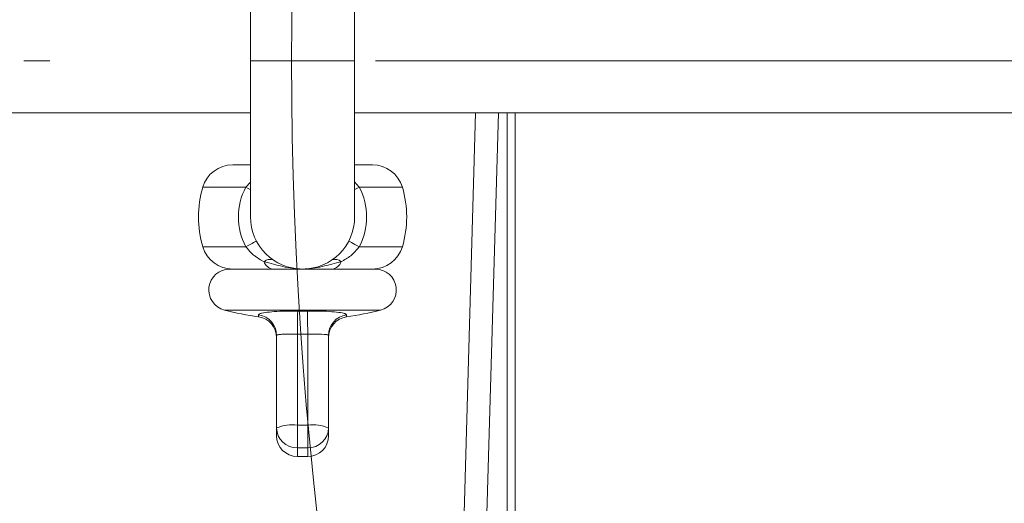
# Model space of a CAD drawing. Units: millimetres. Extents: x 0 to 210, y 0 to 297.
# Drawn here: x 38 to 41, y 83 to 85 of the extents above; entities that cross this region are included whole.
import ezdxf

# ---------------------------------------------------------------- set-up
doc = ezdxf.new("R2010")
doc.units = ezdxf.units.MM
doc.header["$LTSCALE"] = 5
doc.linetypes.add('AUSGEZOGEN', pattern=[0])
doc.linetypes.add('DASHDOT', pattern=[1, 0.5, -0.25, 0, -0.25])
for name, color, linetype, true_color in [('Mittellinie', 1, 'Continuous', 0xff0000), ('Volllinie schmal', 136, 'Continuous', 0x008080), ('Zeichnungsrahmen', 9, 'Continuous', 0xc0c0c0)]:
    doc.layers.add(name, color=color, linetype=linetype, true_color=true_color)

# ---------------------------------------------------------------- blocks, each defined once
blk = doc.blocks.new('DimBlk_nNn09')
at = {"layer": 'Mittellinie', "color": 6, "linetype": 'AUSGEZOGEN', "lineweight": 18, "true_color": 0xff00ff}
blk.add_arc((54.04, 84.3717), 15.3686, 111.5242, 248.4758, dxfattribs=at)
blk = doc.blocks.new('TR40-1_PL16_M2_60_DS_nNn053')
at = {"layer": 'Mittellinie', "color": 56, "linetype": 'DASHDOT', "lineweight": 18, "true_color": 0x808000}
blk.add_line((51.6934, 84.3717), (26.6547, 84.3717), dxfattribs=at)
at = {"layer": 'Volllinie schmal', "color": 56, "linetype": 'AUSGEZOGEN', "lineweight": 18, "true_color": 0x808000}
for p, q in [((38.5137, 84.3717), (38.9137, 84.3717)), ((39.4663, 84.1717), (39.3721, 80.8912)), ((39.4996, 80.6076), (39.4996, 84.1717)), ((39.5307, 84.1717), (39.5307, 80.6117)), ((38.4957, 83.886), (38.3304, 83.886)), ((38.4957, 83.886), (38.5137, 83.9048)), ((38.9137, 83.9068), (38.9317, 83.886)), ((39.0971, 83.886), (38.9317, 83.886)), ((38.3304, 83.6574), (38.4957, 83.6574)), ((38.9317, 83.6574), (39.0971, 83.6574)), ((39.0137, 83.4142), (38.4137, 83.4142)), ((38.545, 83.3881), (38.545, 83.3957)), ((38.8825, 83.3957), (38.8825, 83.3881)), ((38.6937, 83.3217), (38.6937, 82.8517)), ((38.7337, 83.3217), (38.7337, 82.8517)), ((38.6937, 82.9723), (38.7337, 82.9723)), ((38.7337, 82.8852), (38.6937, 82.8852))]:
    blk.add_line(p, q, dxfattribs=at)
for points in [[(38.5137, 83.8765), (38.5129, 83.877), (38.5048, 83.8812), (38.4957, 83.886)], [(38.9137, 83.8765), (38.9146, 83.877), (38.9227, 83.8812), (38.9317, 83.886)], [(38.5366, 83.6788), (38.5359, 83.6785), (38.5339, 83.6774), (38.5305, 83.6756), (38.5258, 83.6732), (38.5199, 83.6701), (38.5129, 83.6664), (38.5048, 83.6622), (38.4957, 83.6574)], [(38.8909, 83.6788), (38.8916, 83.6785), (38.8936, 83.6774), (38.897, 83.6756), (38.9016, 83.6732), (38.9075, 83.6701), (38.9146, 83.6664), (38.9227, 83.6622), (38.9317, 83.6574)], [(38.5658, 83.5997), (38.5526, 83.6074), (38.546, 83.6114), (38.5396, 83.6155), (38.5333, 83.6198), (38.5303, 83.622), (38.5273, 83.6243), (38.5243, 83.6266), (38.5214, 83.629), (38.5186, 83.6315), (38.5159, 83.6341), (38.5132, 83.6368), (38.5106, 83.6396), (38.5055, 83.6454), (38.5006, 83.6514), (38.4957, 83.6574)], [(38.9317, 83.6574), (38.924, 83.6483), (38.92, 83.6437), (38.916, 83.6393), (38.912, 83.635), (38.9078, 83.6308), (38.9034, 83.6268), (38.8989, 83.623), (38.8946, 83.6197), (38.8901, 83.6165), (38.8856, 83.6135), (38.8809, 83.6106), (38.8761, 83.6078), (38.8713, 83.6051), (38.8616, 83.5997)], [(38.7137, 83.5717), (38.7128, 83.5717), (38.7081, 83.5718), (38.7033, 83.5719), (38.6986, 83.5722), (38.6939, 83.5725), (38.6846, 83.5734), (38.6752, 83.5746), (38.6659, 83.576), (38.6566, 83.5776), (38.6474, 83.5795), (38.6382, 83.5814), (38.629, 83.5835), (38.6199, 83.5856), (38.6018, 83.5902), (38.5838, 83.5949), (38.5658, 83.5997)], [(38.8616, 83.5997), (38.8437, 83.5949), (38.8257, 83.5902), (38.8076, 83.5856), (38.7985, 83.5835), (38.7893, 83.5814), (38.7801, 83.5795), (38.7709, 83.5776), (38.7616, 83.576), (38.7522, 83.5746), (38.7429, 83.5734), (38.7335, 83.5725), (38.7288, 83.5722), (38.7241, 83.5719), (38.7194, 83.5718), (38.7147, 83.5717), (38.7137, 83.5717)], [(38.545, 83.3957), (38.5463, 83.3971), (38.547, 83.3978), (38.5479, 83.3985), (38.5489, 83.3992), (38.5502, 83.3998), (38.5517, 83.4005), (38.5534, 83.4012), (38.5555, 83.4018), (38.5579, 83.4024), (38.5636, 83.4036), (38.5703, 83.4047), (38.5779, 83.4058), (38.5862, 83.4067), (38.5953, 83.4076), (38.6051, 83.4083), (38.6155, 83.409), (38.6265, 83.4095), (38.638, 83.4099), (38.6499, 83.4102), (38.6621, 83.4104), (38.6785, 83.4104), (38.695, 83.4103)], [(38.7325, 83.4103), (38.7577, 83.4104), (38.77, 83.4103), (38.7821, 83.4101), (38.7939, 83.4098), (38.8052, 83.4093), (38.816, 83.4087), (38.8262, 83.408), (38.8357, 83.4072), (38.8445, 83.4063), (38.8525, 83.4054), (38.8597, 83.4043), (38.866, 83.4032), (38.8714, 83.4019), (38.8737, 83.4013), (38.8757, 83.4007), (38.8774, 83.4), (38.8788, 83.3993), (38.8802, 83.3984), (38.8812, 83.3975), (38.8819, 83.3966), (38.8825, 83.3957)], [(38.6937, 83.3217), (38.6803, 83.322), (38.6672, 83.3221), (38.6549, 83.322), (38.6438, 83.3217), (38.634, 83.3211), (38.6297, 83.3208), (38.6259, 83.3204), (38.6225, 83.32), (38.6196, 83.3195), (38.6173, 83.319), (38.6157, 83.3185), (38.6149, 83.3181), (38.6144, 83.3177), (38.6137, 83.317)], [(38.8137, 83.317), (38.813, 83.3176), (38.8122, 83.3181), (38.811, 83.3187), (38.8092, 83.3192), (38.8068, 83.3197), (38.8038, 83.3202), (38.8002, 83.3206), (38.7962, 83.3209), (38.7868, 83.3215), (38.776, 83.3219), (38.764, 83.3221), (38.7511, 83.3221), (38.7337, 83.3217)]]:
    blk.add_lwpolyline(points, dxfattribs=at)
for centre, radius, start, end in [((38.7137, 83.7717), 0.2462, 152.336, 207.664), ((38.7137, 83.7717), 0.2462, 332.336, 27.664), ((38.589, 83.5746), 0.0342, 70.0423, 132.6931), ((38.6059, 83.6135), 0.0424, 198.952, 260.3846), ((38.8384, 83.5746), 0.0342, 47.3069, 109.9577), ((38.8215, 83.6135), 0.0424, 279.6154, 341.048), ((38.5341, 83.3168), 0.0797, 0.1506, 82.1303), ((21.8269, 83.6039), 16.8692, 359.04129, 359.34225), ((38.7137, 84.6149), 1.2048, 269.1083, 270.8917), ((55.6006, 83.6039), 16.8692, 180.65775, 180.95871), ((38.8934, 83.3168), 0.0797, 97.8697, 179.8494), ((38.7137, 84.6072), 1.2857, 269.1087, 270.8913), ((38.6741, 82.8171), 0.1565, 82.7933, 112.6942), ((38.6919, 82.9634), 0.0782, 181.4084, 271.3423), ((38.7534, 82.8171), 0.1565, 67.3058, 97.2067), ((38.7356, 82.9634), 0.0782, 268.6577, 358.5916)]:
    blk.add_arc(centre, radius, start, end, dxfattribs=at)
at = {"layer": 'Zeichnungsrahmen', "color": 56, "linetype": 'AUSGEZOGEN', "lineweight": 18, "true_color": 0x808000}
for p, q in [((38.5137, 84.9717), (38.5137, 83.7717)), ((38.9137, 84.9717), (38.9137, 83.7717)), ((38.5137, 84.1717), (36.1042, 84.1717)), ((38.9137, 84.1717), (47.64, 84.1717)), ((39.2833, 80.7884), (39.3775, 84.1717)), ((38.4454, 83.9717), (38.5137, 83.9717)), ((38.9137, 83.9717), (38.9821, 83.9717)), ((38.4337, 83.5717), (38.9937, 83.5717)), ((38.6137, 83.317), (38.6137, 82.9317)), ((38.8137, 83.317), (38.8137, 82.9317)), ((38.6937, 82.8517), (38.7337, 82.8517))]:
    blk.add_line(p, q, dxfattribs=at)
for centre, radius, start, end in [((38.4454, 83.8517), 0.12, 90, 163.3985), ((38.9821, 83.8517), 0.12, 16.6015, 90), ((38.7137, 83.7717), 0.4, 163.3985, 196.6015), ((38.7137, 83.7717), 0.4, 343.3985, 16.6015), ((38.7137, 83.7717), 0.2, 180, 0), ((38.4454, 83.6917), 0.12, 196.6015, 270), ((38.9821, 83.6917), 0.12, 270, 343.3985), ((38.4337, 83.4917), 0.08, 90, 255.5225), ((38.9937, 83.4917), 0.08, 284.4775, 90), ((38.7137, 84.5761), 1.2, 255.5225, 261.916), ((38.7137, 84.5761), 1.2, 278.084, 284.4775), ((38.5337, 83.3089), 0.08, 0, 81.916), ((38.8937, 83.3089), 0.08, 98.084, 180), ((38.6937, 82.9317), 0.08, 180, 270), ((38.7337, 82.9317), 0.08, 270, 0)]:
    blk.add_arc(centre, radius, start, end, dxfattribs=at)

msp = doc.modelspace()

# ---------------------------------------------------------------- block references
for name in ['DimBlk_nNn09', 'TR40-1_PL16_M2_60_DS_nNn053']:
    msp.add_blockref(name, (0, 0))

doc.saveas('drawing.dxf')
